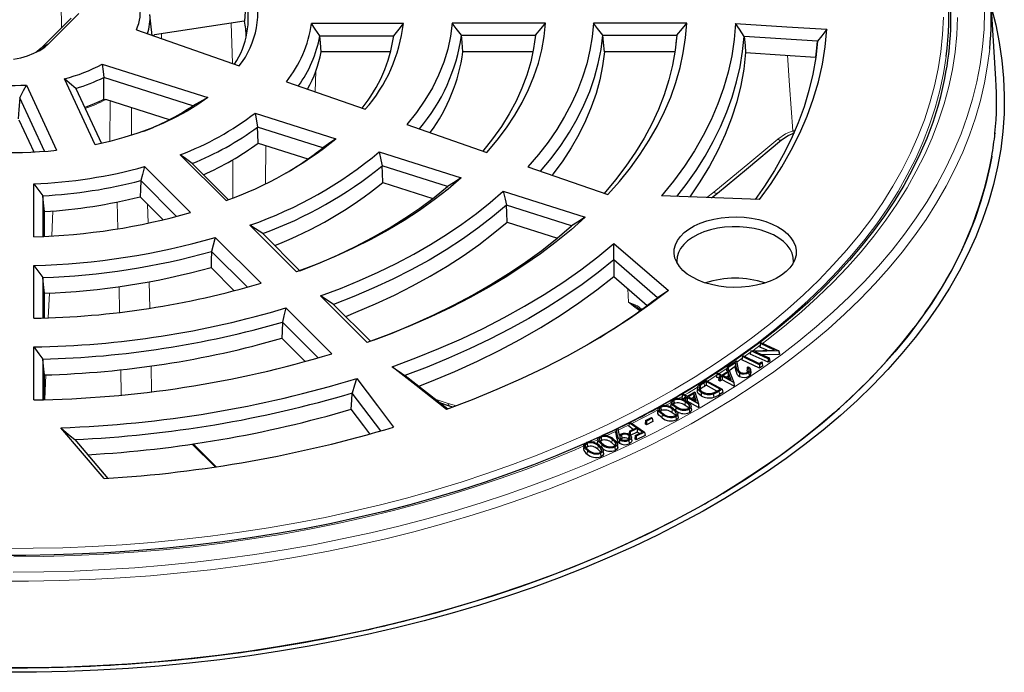
# Model space of a CAD drawing. Units: millimetres. Extents: x 0 to 420, y 0 to 297.
# Drawn here: x 323 to 375, y 164 to 199 of the extents above; entities that cross this region are included whole.
import ezdxf

# ---------------------------------------------------------------- set-up
doc = ezdxf.new("R2010")
doc.units = ezdxf.units.MM

msp = doc.modelspace()

# ---------------------------------------------------------------- linework, layer by layer
at = {"color": 7, "linetype": 'Continuous', "lineweight": 25}
for p, q in [((374.7482, 195.5871), (374.4658, 199.9706)), ((324.9266, 197.469), (326.498, 199.0402)), ((326.0913, 198.7923), (324.5198, 197.221)), ((335.1964, 198.641), (330.4811, 197.9116)), ((343.5709, 198.5144), (338.7406, 198.5144)), ((351.0517, 198.5391), (346.1403, 198.5391)), ((358.4843, 198.5391), (353.5747, 198.5391)), ((329.5247, 198.1814), (334.9409, 196.2878)), ((330.3844, 197.8808), (330.4811, 197.9116)), ((346.6216, 197.8968), (350.5184, 197.8968)), ((350.5184, 197.8968), (350.4936, 197.6649)), ((354.0625, 197.8968), (357.9563, 197.8968)), ((357.9563, 197.8968), (357.9122, 197.4782)), ((339.1728, 197.8597), (343.0695, 197.8597)), ((365.3664, 197.5803), (361.501, 197.824)), ((342.9049, 197.0283), (339.2488, 197.0283)), ((350.3918, 197.0283), (346.7035, 197.0283)), ((357.8568, 197.0283), (354.1457, 197.0283)), ((327.7283, 196.3852), (333.2771, 194.6242)), ((327.3565, 192.1351), (325.7438, 195.6095)), ((332.5008, 194.1868), (327.8052, 195.677)), ((337.4191, 195.4503), (341.5682, 193.9997)), ((323.7387, 195.2774), (325.3298, 191.8494)), ((326.3447, 195.1012), (327.6884, 192.2061)), ((324.692, 191.7924), (323.3857, 194.6068)), ((327.8201, 194.5322), (327.9115, 194.5179)), ((331.2633, 193.4541), (327.9115, 194.5179)), ((335.7725, 193.804), (340.0233, 192.4549)), ((323.3376, 193.4513), (324.1238, 191.7574)), ((339.3379, 191.9795), (335.9044, 193.0692)), ((343.7516, 193.2074), (347.9611, 191.7357)), ((335.927, 192.2238), (338.5518, 191.3908)), ((342.3035, 191.7595), (346.6161, 190.3908)), ((334.2519, 189.1964), (331.8368, 191.6113)), ((374.56, 191.5071), (374.5307, 191.5257)), ((329.95, 190.9824), (332.3652, 188.5676)), ((332.4596, 191.1472), (334.3671, 189.24)), ((345.8885, 189.938), (342.4643, 191.0247)), ((350.1225, 190.98), (354.3272, 189.51)), ((331.6416, 188.3653), (329.7594, 190.2473)), ((342.4912, 190.1405), (345.1159, 189.3075)), ((324.1355, 187.2946), (324.1355, 190.083)), ((348.8304, 189.6881), (353.138, 188.321)), ((324.6052, 189.45), (324.6052, 187.3121)), ((329.7248, 189.4021), (330.9393, 188.1877)), ((362.3084, 189.2501), (357.1529, 189.4473)), ((359.7845, 189.3467), (360.0967, 189.5907)), ((324.689, 187.3158), (324.689, 188.6231)), ((352.4184, 187.8656), (349.0006, 188.9503)), ((349.0293, 188.0656), (351.6742, 187.2262)), ((337.9552, 185.444), (335.4995, 187.8994)), ((333.6704, 187.2625), (336.0833, 184.8498)), ((336.1808, 187.4571), (338.1292, 185.5089)), ((373.2551, 187.2644), (373.256, 187.2723)), ((335.3675, 184.6398), (333.4855, 186.5215)), ((354.6449, 186.9396), (357.5185, 184.4608)), ((356.9438, 184.0855), (354.6412, 186.0719)), ((324.1355, 183.0017), (324.1355, 185.7876)), ((333.4521, 185.6751), (334.6765, 184.4509)), ((324.6052, 185.1479), (324.6052, 183.0146)), ((354.6397, 185.2031), (356.4054, 183.6799)), ((324.689, 183.0173), (324.689, 184.3196)), ((341.6715, 181.7281), (339.2167, 184.1827)), ((337.3878, 183.5455), (339.7998, 181.1337)), ((339.9012, 183.737), (341.8473, 181.7912)), ((355.9973, 183.4836), (356.0537, 183.4439)), ((356.0011, 183.4891), (356.0719, 183.4395)), ((371.2523, 183.6315), (371.281, 183.6201)), ((339.0885, 180.9192), (337.206, 182.8015)), ((370.4459, 182.4562), (370.4177, 182.4684)), ((337.1732, 181.9544), (338.4041, 180.7237)), ((324.1355, 178.7107), (324.1355, 181.4956)), ((361.8495, 181.2959), (363.0992, 181.331)), ((362.3589, 181.6685), (362.3326, 181.4918)), ((362.7092, 181.32), (362.3326, 181.4918)), ((362.3589, 181.6685), (362.4132, 181.7081)), ((363.0992, 181.331), (362.3589, 181.6685)), ((362.4132, 181.7081), (363.3294, 181.2904)), ((324.6052, 180.8523), (324.6052, 178.7209)), ((361.4131, 180.9871), (361.3867, 180.8106)), ((362.311, 180.3709), (361.3867, 180.8106)), ((361.4131, 180.9871), (361.4648, 181.0234)), ((362.3085, 180.5611), (361.4131, 180.9871)), ((361.4648, 181.0234), (362.2988, 180.6266)), ((361.8492, 181.2949), (361.823, 181.1191)), ((362.7697, 180.6876), (361.823, 181.1191)), ((361.8495, 181.2959), (361.8492, 181.2949)), ((362.7666, 180.8778), (361.8495, 181.2959)), ((363.3294, 181.2904), (362.0676, 181.2563)), ((362.0676, 181.2563), (362.817, 180.9147)), ((363.3403, 181.1049), (362.4524, 181.0809)), ((362.817, 180.9147), (362.7666, 180.8778)), ((362.7666, 180.8778), (362.7697, 180.6876)), ((362.817, 180.9147), (362.8433, 180.7415)), ((363.3294, 181.2904), (363.3313, 181.2838)), ((363.3313, 181.2838), (363.3403, 181.1049)), ((363.3313, 181.2838), (363.3567, 181.1168)), ((363.3567, 181.1168), (363.3403, 181.1049)), ((360.6027, 180.4351), (360.5763, 180.259)), ((360.6027, 180.4351), (361.0942, 180.7662)), ((360.6625, 180.4056), (360.6027, 180.4351)), ((361.0397, 180.6596), (360.6625, 180.4056)), ((360.6625, 180.4056), (360.6643, 180.23)), ((361.026, 180.4587), (360.7102, 180.2461)), ((361.0397, 180.6596), (361.026, 180.4587)), ((361.0764, 180.2063), (361.026, 180.4587)), ((361.095, 180.3825), (361.0397, 180.6596)), ((361.0942, 180.7662), (361.1671, 180.4029)), ((361.6667, 180.4191), (361.7177, 180.4535)), ((361.8619, 180.1285), (361.8432, 180.3028)), ((362.2988, 180.6266), (362.4091, 180.7038)), ((362.4396, 180.653), (362.3085, 180.5611)), ((362.3085, 180.5611), (362.311, 180.3709)), ((362.4608, 180.4758), (362.311, 180.3709)), ((362.4091, 180.7038), (362.4396, 180.653)), ((362.4396, 180.653), (362.4608, 180.4758)), ((362.8433, 180.7415), (362.7697, 180.6876)), ((324.689, 178.7231), (324.689, 180.0234)), ((343.6652, 179.9901), (345.9105, 178.2304)), ((360.0683, 180.0877), (360.0418, 179.9118)), ((360.1701, 179.8458), (360.0418, 179.9118)), ((360.0683, 180.0877), (360.1236, 180.1235)), ((360.2781, 179.9797), (360.0683, 180.0877)), ((360.1236, 180.1235), (360.3334, 180.0155)), ((360.1807, 179.9166), (360.1543, 179.7407)), ((360.1807, 179.9166), (360.2781, 179.9797)), ((360.2392, 179.8865), (360.1807, 179.9166)), ((360.3366, 179.9496), (360.2392, 179.8865)), ((360.2392, 179.8865), (360.2408, 179.6963)), ((360.3382, 179.7593), (360.2408, 179.6963)), ((360.3334, 180.0155), (360.7059, 180.2569)), ((360.3366, 179.9496), (360.3382, 179.7593)), ((360.9609, 179.6285), (360.3366, 179.9496)), ((360.9667, 179.4361), (360.3382, 179.7593)), ((360.6652, 180.1624), (360.3919, 179.9855)), ((360.3919, 179.9855), (360.8257, 179.7623)), ((360.6551, 179.9647), (360.5565, 179.9008)), ((360.6516, 180.2217), (360.5763, 180.259)), ((360.6652, 180.1624), (360.6551, 179.9647)), ((360.713, 179.8203), (360.6551, 179.9647)), ((360.8257, 179.7623), (360.6652, 180.1624)), ((360.7059, 180.2569), (360.9609, 179.6285)), ((359.0494, 179.3605), (359.0307, 179.1864)), ((359.1778, 179.4432), (359.1947, 179.2636)), ((359.2529, 179.579), (359.5021, 179.7307)), ((359.5039, 179.6681), (359.3957, 179.6024)), ((359.5046, 179.4779), (359.4094, 179.4199)), ((359.5021, 179.7307), (360.3438, 179.2696)), ((360.2333, 179.2686), (359.5039, 179.6681)), ((359.5039, 179.6681), (359.5046, 179.4779)), ((360.0668, 179.1699), (359.5046, 179.4779)), ((360.2408, 179.6963), (360.1543, 179.7407)), ((360.1619, 179.2252), (360.2333, 179.2686)), ((360.3438, 179.2696), (360.1857, 179.1734)), ((360.3438, 179.2696), (360.3703, 179.095)), ((360.9609, 179.6285), (360.9653, 179.5999)), ((360.9653, 179.5999), (360.9667, 179.4361)), ((360.9653, 179.5999), (360.9829, 179.4467)), ((360.9829, 179.4467), (360.9667, 179.4361)), ((342.3844, 177.088), (340.8821, 179.0625)), ((358.2544, 178.9838), (358.2279, 178.8088)), ((358.3409, 178.7442), (358.2279, 178.8088)), ((358.2544, 178.9838), (358.3126, 179.0178)), ((358.4538, 178.8698), (358.2544, 178.9838)), ((358.3126, 179.0178), (358.512, 178.9038)), ((358.3509, 178.8098), (358.3331, 178.6927)), ((358.3509, 178.8098), (358.4538, 178.8698)), ((358.4063, 178.7782), (358.3509, 178.8098)), ((358.5093, 178.8382), (358.4063, 178.7782)), ((358.4063, 178.7782), (358.4064, 178.6558)), ((358.5093, 178.8382), (358.5094, 178.6479)), ((359.103, 178.4989), (358.5093, 178.8382)), ((358.512, 178.9038), (358.9056, 179.1333)), ((358.8562, 179.0405), (358.5675, 178.8722)), ((358.5675, 178.8722), (358.9801, 178.6364)), ((358.844, 178.843), (358.7324, 178.7779)), ((358.8562, 179.0405), (358.844, 178.843)), ((358.892, 178.6868), (358.844, 178.843)), ((358.9801, 178.6364), (358.8562, 179.0405)), ((358.9056, 179.1333), (359.103, 178.4989)), ((360.3703, 179.095), (360.1992, 178.991)), ((345.477, 178.5701), (345.9818, 178.4019)), ((345.982, 178.4018), (346.1959, 178.3377)), ((356.9674, 178.2195), (356.9487, 178.0451)), ((357.1254, 178.3261), (357.138, 178.1431)), ((357.6557, 178.5933), (357.637, 178.4188)), ((357.8194, 178.5137), (357.7803, 178.4817)), ((357.8064, 178.6964), (357.8194, 178.5137)), ((357.9007, 178.3159), (357.8896, 178.1649)), ((358.5094, 178.6479), (358.4677, 178.6236)), ((359.1072, 178.3063), (358.5094, 178.6479)), ((358.6097, 178.2228), (358.6228, 178.0401)), ((358.7289, 178.2072), (358.7102, 178.3811)), ((359.103, 178.4989), (359.107, 178.4699)), ((359.107, 178.4699), (359.1072, 178.3063)), ((359.107, 178.4699), (359.1244, 178.3164)), ((359.1244, 178.3164), (359.1072, 178.3063)), ((356.3173, 177.6171), (356.6263, 177.7734)), ((356.6671, 177.7464), (356.358, 177.5902)), ((356.6263, 177.7734), (356.6671, 177.7464)), ((356.6671, 177.7464), (356.6935, 177.5704)), ((357.138, 178.1431), (357.0851, 178.1022)), ((357.9068, 177.8338), (357.9194, 177.6509)), ((358.035, 177.8238), (358.0163, 177.9978)), ((327.8361, 174.5677), (325.5542, 177.2438)), ((354.7779, 177.1766), (354.7574, 177.0111)), ((354.7779, 177.1766), (354.8568, 177.1818)), ((354.8391, 176.813), (354.7779, 177.1766)), ((354.8568, 177.1818), (354.9219, 176.8259)), ((355.4595, 177.4933), (355.4331, 177.3199)), ((355.6685, 177.1544), (355.4331, 177.3199)), ((355.4595, 177.4933), (355.5223, 177.5231)), ((355.8316, 177.2318), (355.4595, 177.4933)), ((355.4602, 177.0555), (355.8316, 177.2318)), ((355.8827, 177.1959), (355.5113, 177.0197)), ((355.5223, 177.5231), (356.2579, 177.0062)), ((355.8827, 177.1959), (355.8801, 177.0057)), ((356.1439, 177.0123), (355.8827, 177.1959)), ((356.3173, 177.6171), (356.2908, 177.4432)), ((356.3563, 177.3999), (356.2908, 177.4432)), ((356.358, 177.5902), (356.3173, 177.6171)), ((356.358, 177.5902), (356.3563, 177.3999)), ((356.6935, 177.5704), (356.3563, 177.3999)), ((353.8719, 176.7478), (353.2834, 176.4833)), ((353.9792, 176.7554), (353.9909, 176.572)), ((354.8204, 176.637), (354.7574, 177.0111)), ((355.061, 176.6793), (355.0108, 176.646)), ((355.0491, 176.8627), (355.061, 176.6793)), ((355.429, 176.8412), (355.4145, 176.6593)), ((355.4602, 177.0555), (355.4338, 176.8821)), ((355.5113, 177.0197), (355.4602, 177.0555)), ((355.8801, 177.0057), (355.5087, 176.8295)), ((355.5113, 177.0197), (355.5093, 176.8719)), ((355.5905, 176.5821), (355.5718, 176.7563)), ((355.7725, 176.8361), (355.7461, 176.6626)), ((355.821, 176.61), (355.7461, 176.6626)), ((355.7725, 176.8361), (356.1439, 177.0123)), ((355.8236, 176.8002), (355.7725, 176.8361)), ((356.2843, 176.8298), (355.821, 176.61)), ((355.8236, 176.8002), (355.821, 176.61)), ((356.2579, 177.0062), (355.8236, 176.8002)), ((355.9808, 176.9349), (355.8801, 177.0057)), ((356.2579, 177.0062), (356.2843, 176.8298)), ((326.2825, 176.62), (328.0221, 174.58)), ((332.4622, 176.3836), (333.662, 175.184)), ((353.0672, 176.3064), (353.0485, 176.1318)), ((353.2443, 176.4263), (353.2557, 176.2427)), ((353.8057, 176.637), (353.787, 176.4623)), ((353.9909, 176.572), (353.9331, 176.5333)), ((354.0063, 176.3675), (353.994, 176.2154)), ((354.7027, 176.2322), (354.7143, 176.0487)), ((354.8489, 176.2314), (354.8302, 176.4056)), ((355.4387, 176.5845), (355.4506, 176.4011)), ((353.9479, 175.897), (353.9593, 175.7134)), ((354.0988, 175.899), (354.0801, 176.0732)), ((360.3932, 173.8075), (360.4155, 173.7902)), ((358.8724, 172.8994), (358.8511, 172.9173)), ((343.8484, 167.1303), (343.8609, 167.109)), ((341.8446, 166.6269), (341.8335, 166.6485)), ((328.159, 164.7559), (328.1808, 164.7331))]:
    msp.add_line(p, q, dxfattribs=at)
at = {"color": 8, "linetype": 'Continuous', "lineweight": 18}
for p, q in [((325.566, 199.5686), (325.5939, 198.2949)), ((334.519, 198.5362), (334.5853, 196.4121)), ((335.2116, 198.615), (335.1309, 198.6309)), ((330.8399, 197.7216), (330.8508, 197.9688)), ((324.5198, 197.221), (324.9266, 197.469)), ((338.932, 194.9214), (338.9684, 196.0013)), ((374.6964, 196.2132), (374.7273, 196.2313)), ((374.7261, 196.1963), (374.6964, 196.2132)), ((328.1249, 192.3124), (328.1477, 194.4429)), ((329.2735, 194.0856), (329.262, 192.6437)), ((364.0537, 192.8646), (364.1629, 192.8892)), ((374.7261, 192.7481), (374.6964, 192.7413)), ((374.7271, 192.7123), (374.6964, 192.7413)), ((324.0894, 191.8314), (324.0916, 191.7659)), ((336.3337, 192.0947), (336.3191, 190.0837)), ((334.5911, 189.3265), (334.6059, 191.3543)), ((359.544, 189.3559), (359.9123, 189.636)), ((328.5464, 187.7106), (328.5164, 189.1214)), ((325.1365, 188.6529), (325.0791, 187.3361)), ((330.1165, 189.0103), (330.1379, 188.0065)), ((328.6397, 183.3155), (328.611, 184.669)), ((330.2033, 184.9251), (330.2329, 183.5313)), ((355.418, 183.8587), (355.3868, 184.5586)), ((324.9481, 184.3308), (324.8911, 183.0246)), ((361.9512, 181.2987), (362.3473, 181.5903)), ((361.1071, 180.702), (361.4009, 180.906)), ((328.7321, 178.9663), (328.7038, 180.2975)), ((330.2975, 180.4925), (330.3262, 179.1377)), ((360.1903, 180.0892), (360.5903, 180.3523)), ((361.095, 180.3825), (361.0764, 180.2063)), ((324.7604, 180.0256), (324.7036, 178.7234)), ((359.3957, 179.6024), (359.4094, 179.4199)), ((345.2491, 178.7488), (345.9294, 178.522)), ((358.0366, 178.7758), (358.2407, 178.8934)), ((360.1857, 179.1734), (360.1992, 178.991)), ((345.9294, 178.522), (346.3622, 178.4002)), ((357.7205, 178.2175), (357.7066, 178.0352)), ((358.4032, 178.5999), (358.3897, 178.4174)), ((354.2402, 176.8146), (354.7637, 177.0618)), ((354.8391, 176.813), (354.8204, 176.637)), ((332.52, 176.392), (333.7197, 175.1925)), ((353.5233, 176.4871), (353.8113, 176.6172)), ((353.8204, 176.2884), (353.8054, 176.1069)), ((354.5616, 176.6233), (354.5469, 176.4416)), ((353.2585, 176.0396), (353.2436, 175.8581)), ((326.0532, 164.6602), (326.0328, 164.6381)), ((326.0532, 164.6602), (326.094, 164.637))]:
    msp.add_line(p, q, dxfattribs=at)
at = {"color": 7, "linetype": 'Continuous', "lineweight": 25, "flags": 128}
for points in [[(335.3022, 199.7759), (335.2494, 199.1412), (335.2075, 198.6426)], [(374.5075, 199.3231), (374.7341, 198.4399), (374.9228, 197.51), (375.0614, 196.5772), (375.1496, 195.6423), (375.1875, 194.7063), (375.1749, 193.7701), (375.1118, 192.8345), (374.9984, 191.9006), (374.8347, 190.9691), (374.621, 190.041), (374.3573, 189.1172), (374.044, 188.1985), (373.6813, 187.286), (373.2697, 186.3804), (372.8095, 185.4826), (372.3011, 184.5935), (371.7451, 183.714), (371.142, 182.8449), (370.4923, 181.987), (369.7967, 181.1412), (369.056, 180.3083), (368.2707, 179.4891), (367.4416, 178.6845), (366.5696, 177.895), (365.6555, 177.1217), (364.7002, 176.3651), (363.7045, 175.626), (362.6696, 174.9051), (361.5963, 174.2032), (360.4857, 173.5209), (359.3389, 172.8589), (358.157, 172.2177), (356.9411, 171.5981), (355.6924, 171.0007), (354.4122, 170.4259), (353.1015, 169.8744), (351.7619, 169.3467), (350.3944, 168.8433), (349.0005, 168.3647), (347.5815, 167.9114), (346.1387, 167.4837), (344.6736, 167.0822), (343.1876, 166.7071), (341.682, 166.359), (340.1585, 166.038), (338.6184, 165.7445), (337.0632, 165.4788), (335.4945, 165.2412), (333.9137, 165.0318), (332.3225, 164.851), (330.7222, 164.6988), (329.1145, 164.5754), (327.501, 164.4809), (325.8831, 164.4154), (324.2625, 164.379), (322.6407, 164.3717)], [(330.3523, 197.892), (330.2884, 198.499), (330.2361, 198.9922)], [(335.1964, 198.641), (335.2027, 198.6419), (335.2075, 198.6426)], [(335.2075, 198.6426), (335.2087, 198.6376), (335.2095, 198.6337)], [(339.1728, 197.8597), (338.9318, 198.227), (338.7406, 198.5144)], [(343.0695, 197.8597), (343.3512, 198.2256), (343.5709, 198.5144)], [(346.1403, 198.5391), (346.0548, 197.8476), (345.9072, 197.1595), (345.6979, 196.4769), (345.4275, 195.8014), (345.0967, 195.1349), (344.7064, 194.4792), (344.2576, 193.8362), (343.7516, 193.2074)], [(346.6216, 197.8968), (346.3529, 198.257), (346.1403, 198.5391)], [(347.9611, 191.7357), (348.4993, 192.3729), (348.9887, 193.0232), (349.4282, 193.6852), (349.8171, 194.3576), (350.1546, 195.0393), (350.44, 195.7288), (350.6728, 196.4249), (350.8526, 197.1262), (350.9789, 197.8314), (351.0517, 198.5391)], [(353.5747, 198.5391), (353.507, 197.8236), (353.3889, 197.1103), (353.2208, 196.4003), (353.0029, 195.6949), (352.7355, 194.9951), (352.419, 194.3022), (352.0541, 193.6173), (351.6412, 192.9415), (351.1812, 192.276), (350.6747, 191.6218), (350.1225, 190.98)], [(350.5184, 197.8968), (350.8178, 198.2559), (351.0517, 198.5391)], [(354.0625, 197.8968), (353.7899, 198.2569), (353.5747, 198.5391)], [(354.3272, 189.51), (354.9444, 190.21), (355.5147, 190.9231), (356.0371, 191.6483), (356.5109, 192.3845), (356.9355, 193.1307), (357.3101, 193.8858), (357.6343, 194.6486), (357.9076, 195.418), (358.1295, 196.1929), (358.2998, 196.9722), (358.4181, 197.7546), (358.4843, 198.5391)], [(361.0488, 198.5223), (360.9779, 197.6668), (360.8493, 196.8136), (360.663, 195.9639), (360.4195, 195.119), (360.1191, 194.2803), (359.7622, 193.449), (359.3494, 192.6264), (358.8813, 191.8136), (358.3587, 191.0121), (357.7822, 190.2229), (357.1529, 189.4473)], [(357.9563, 197.8968), (358.2526, 198.256), (358.4843, 198.5391)], [(361.0488, 198.5223), (363.7398, 198.3493), (365.8552, 198.2145)], [(361.5006, 197.8379), (361.2476, 198.2224), (361.0488, 198.5223)], [(346.7035, 197.0283), (346.6577, 197.5147), (346.6216, 197.8968)], [(350.5184, 197.8968), (350.4224, 197.1944), (350.2726, 196.4952), (350.0692, 195.8005), (349.8126, 195.1117), (349.5034, 194.4302), (349.1422, 193.7572), (348.7296, 193.0942), (348.2665, 192.4423), (347.7537, 191.803)], [(350.7915, 190.7409), (351.3474, 191.4137), (351.8544, 192.0992), (352.3116, 192.7963), (352.7182, 193.5038), (353.0736, 194.2204), (353.377, 194.9449), (353.628, 195.676), (353.8261, 196.4126), (353.971, 197.1533), (354.0625, 197.8968)], [(354.1457, 197.0283), (354.0991, 197.5147), (354.0625, 197.8968)], [(357.9563, 197.8968), (357.8689, 197.1096), (357.7281, 196.325), (357.5344, 195.5441), (357.2879, 194.7683), (356.989, 193.9985), (356.6383, 193.2362), (356.2362, 192.4823), (355.7833, 191.7381), (355.2804, 191.0046), (354.7283, 190.2831), (354.1276, 189.5746)], [(362.3084, 189.2501), (362.9217, 190.1045), (363.4793, 190.9716), (363.9803, 191.85), (364.424, 192.7387), (364.8099, 193.6363), (365.1374, 194.5416), (365.406, 195.4534), (365.6153, 196.3703), (365.7652, 197.2911), (365.8552, 198.2145)], [(365.8552, 198.2145), (365.5818, 197.8627), (365.3672, 197.5881)], [(323.0573, 196.6409), (323.4386, 196.7156), (323.7998, 196.8185), (324.1346, 196.9476), (324.4373, 197.1009), (324.7029, 197.2757), (324.9266, 197.469)], [(339.2488, 197.0283), (339.2063, 197.4939), (339.1728, 197.8597)], [(357.9652, 189.4163), (358.4468, 190.0412), (358.9699, 190.786), (359.4459, 191.5413), (359.8743, 192.3059), (360.2545, 193.0791), (360.5861, 193.8596), (360.8685, 194.6466), (361.1014, 195.4389), (361.2846, 196.2356), (361.4177, 197.0356), (361.5006, 197.8379)], [(361.501, 197.824), (361.5008, 197.8318), (361.5006, 197.8379)], [(361.501, 197.824), (361.5452, 197.3565), (361.5797, 196.9897)], [(365.3672, 197.5881), (365.2682, 196.7196), (365.1157, 195.8537), (364.91, 194.9915), (364.6512, 194.1341), (364.3398, 193.2825), (363.9761, 192.4378), (363.5606, 191.6012), (363.0938, 190.7736), (362.5763, 189.9561), (362.0886, 189.2585)], [(365.2783, 196.7481), (365.3277, 197.2141), (365.3664, 197.5803)], [(365.3672, 197.5881), (365.3667, 197.5837), (365.3664, 197.5803)], [(324.5198, 197.221), (324.3112, 197.0431), (324.2579, 197.0052)], [(354.1457, 197.0283), (354.0521, 196.2923), (353.9062, 195.5591), (353.7083, 194.83), (353.4588, 194.1062), (353.158, 193.3889), (352.8065, 192.6794), (352.4048, 191.9787), (351.9536, 191.2882), (351.4538, 190.609), (351.3958, 190.5349)], [(361.5797, 196.9897), (361.4831, 196.1189), (361.3275, 195.251), (361.1132, 194.3873), (360.8403, 193.5291), (360.5095, 192.6777), (360.1211, 191.8345), (359.6758, 191.0006), (359.1742, 190.1775), (358.6348, 189.3906)], [(361.5797, 196.9897), (363.6509, 196.854), (365.2475, 196.7501)], [(327.7283, 196.3852), (327.7734, 195.989), (327.8052, 195.677)], [(326.3447, 195.1012), (326.0077, 195.3852), (325.7438, 195.6095)], [(327.8201, 194.5322), (327.8118, 195.1733), (327.8052, 195.677)], [(323.3857, 194.6068), (323.5847, 194.982), (323.7387, 195.2774)], [(323.3857, 194.6068), (323.3386, 193.9897), (323.3015, 193.5049)], [(333.2771, 194.6242), (332.7551, 194.2554), (332.1932, 193.9066), (331.5937, 193.5793), (330.9593, 193.2749), (330.2923, 192.9945), (329.5957, 192.7394), (328.8721, 192.5105), (328.1247, 192.3088), (327.3565, 192.1351)], [(333.2771, 194.6242), (332.8435, 194.377), (332.5008, 194.1868)], [(371.7591, 194.4008), (371.6905, 194.1443), (371.42, 193.3035), (371.1054, 192.4679), (370.747, 191.6381), (370.3451, 190.8151), (369.9002, 189.9994), (369.4126, 189.1919), (368.8828, 188.3932), (368.3113, 187.604), (367.6986, 186.825), (367.0453, 186.0569), (366.3519, 185.3003), (365.619, 184.5561), (364.8473, 183.8247), (364.0375, 183.1069), (363.1903, 182.4033), (362.3064, 181.7146), (361.3866, 181.0413), (360.4318, 180.3842), (359.4428, 179.7438), (358.4205, 179.1208), (357.8051, 178.7677)], [(335.7725, 193.804), (335.8474, 193.3928), (335.9044, 193.0692)], [(335.927, 192.2238), (335.9144, 192.6972), (335.9044, 193.0692)], [(363.459, 192.3859), (363.8213, 192.6264), (364.1479, 192.7679)], [(340.0233, 192.4549), (339.6401, 192.1877), (339.3379, 191.9795)], [(360.0967, 189.5907), (361.6181, 190.8555), (363.459, 192.3859)], [(342.3035, 191.7595), (342.3944, 191.3483), (342.4643, 191.0247)], [(374.5316, 191.5236), (374.4327, 190.9963), (374.2206, 190.0754), (373.959, 189.1587), (373.6481, 188.2472), (373.2883, 187.3418), (372.8798, 186.4432), (372.4232, 185.5524), (371.9188, 184.6702), (371.3671, 183.7975), (370.7686, 182.9351), (370.124, 182.0839), (369.4338, 181.2447), (368.6988, 180.4183), (367.9196, 179.6055), (367.097, 178.807), (366.2318, 178.0237), (365.3247, 177.2563), (364.3768, 176.5056), (363.3889, 175.7723), (362.362, 175.057), (361.2971, 174.3606), (360.1951, 173.6835), (359.0572, 173.0266), (357.8844, 172.3905), (356.678, 171.7757), (355.439, 171.1829), (354.1687, 170.6126), (352.8682, 170.0654), (351.539, 169.5417), (350.1821, 169.0423), (348.799, 168.5674), (347.391, 168.1175), (345.9594, 167.6932), (344.5057, 167.2948), (343.0312, 166.9227), (341.5374, 166.5772), (340.0257, 166.2587), (338.4975, 165.9675), (336.9544, 165.7039), (335.3979, 165.4681), (333.8294, 165.2604), (332.2505, 165.0809), (330.6626, 164.9299), (329.0674, 164.8074), (327.4664, 164.7137), (325.8611, 164.6487), (324.2531, 164.6126), (322.6439, 164.6054)], [(332.4596, 191.1472), (332.1109, 191.4068), (331.8368, 191.6113)], [(329.95, 190.9824), (329.8442, 190.5707), (329.7594, 190.2473)], [(342.4912, 190.1405), (342.4762, 190.6356), (342.4643, 191.0247)], [(329.7594, 190.2473), (329.74, 189.7739), (329.7248, 189.4021)], [(346.6161, 190.3908), (345.9292, 189.8031), (345.1985, 189.2334), (344.4251, 188.6826), (343.6108, 188.152), (342.7569, 187.6424), (341.8652, 187.155), (340.9374, 186.6905), (339.9752, 186.25), (338.9805, 185.8342), (337.9552, 185.444)], [(346.6161, 190.3908), (346.2091, 190.1364), (345.8885, 189.938)], [(324.1355, 190.083), (324.398, 189.7283), (324.6052, 189.45)], [(338.1292, 185.5089), (339.1348, 185.908), (340.1088, 186.3325), (341.0493, 186.7816), (341.9543, 187.2542), (342.8221, 187.7496), (343.651, 188.2667), (344.4394, 188.8045), (345.1857, 189.3619), (345.8885, 189.938)], [(339.2167, 184.1827), (340.2562, 184.5743), (341.2673, 184.9899), (342.2483, 185.429), (343.1976, 185.8906), (344.1136, 186.3742), (344.9949, 186.8789), (345.8398, 187.4038), (346.6472, 187.948), (347.4156, 188.5108), (348.1437, 189.0911), (348.8304, 189.6881)], [(348.8304, 189.6881), (348.9264, 189.2751), (349.0006, 188.9503)], [(324.689, 188.6231), (324.6421, 189.0861), (324.6052, 189.45)], [(349.0006, 188.9503), (348.2693, 188.336), (347.4945, 187.7397), (346.6773, 187.1626), (345.8193, 186.6056), (344.922, 186.0696), (343.9868, 185.5557), (343.0154, 185.0646), (342.0095, 184.5973), (340.9708, 184.1545), (339.9012, 183.737)], [(349.0293, 188.0656), (349.0133, 188.561), (349.0006, 188.9503)], [(340.5368, 183.1015), (341.076, 183.3177), (342.103, 183.7572), (343.0978, 184.2207), (344.0589, 184.7073), (344.9845, 185.2163), (345.8732, 185.7469), (346.7234, 186.298), (347.5337, 186.8688), (348.3028, 187.4583), (349.0293, 188.0656)], [(353.138, 188.321), (352.3966, 187.6624), (351.612, 187.0208), (350.7852, 186.397), (349.9177, 185.792), (349.0105, 185.2066), (348.0651, 184.6418), (347.0829, 184.0983), (346.0653, 183.577), (345.0137, 183.0786), (343.9299, 182.6038), (342.8152, 182.1535), (341.6715, 181.7281)], [(353.138, 188.321), (352.7354, 188.0653), (352.4184, 187.8656)], [(359.4204, 184.8771), (359.0842, 185.0061), (358.7787, 185.1584), (358.5086, 185.3315), (358.2782, 185.5229), (358.0912, 185.7294), (357.9505, 185.9478), (357.8583, 186.1747), (357.8161, 186.4064), (357.8246, 186.6394), (357.8835, 186.8699), (357.9921, 187.0943), (358.1485, 187.3092), (358.3503, 187.511), (358.5944, 187.6966), (358.8768, 187.8631), (359.1932, 188.0078), (359.5384, 188.1285), (359.9072, 188.2233), (360.2936, 188.2906), (360.6916, 188.3295), (361.0949, 188.3393), (361.4971, 188.3198), (361.892, 188.2713), (362.2732, 188.1947), (362.6347, 188.0911), (362.9709, 187.9621), (363.2765, 187.8099), (363.5466, 187.6367), (363.777, 187.4453), (363.964, 187.2388), (364.1047, 187.0204), (364.1969, 186.7936), (364.2391, 186.5618), (364.2306, 186.3288), (364.1716, 186.0983), (364.0631, 185.8739), (363.9067, 185.6591), (363.7048, 185.4572), (363.4608, 185.2716), (363.1784, 185.1051), (362.862, 184.9604), (362.5168, 184.8397), (362.148, 184.7449), (361.7616, 184.6776), (361.3636, 184.6387), (360.9603, 184.6289), (360.558, 184.6484), (360.1632, 184.6969), (359.782, 184.7735), (359.4204, 184.8771)], [(336.1808, 187.4571), (335.7993, 187.7046), (335.4995, 187.8994)], [(342.0039, 181.848), (342.9853, 182.2276), (344.092, 182.6903), (345.1665, 183.1776), (346.2072, 183.6888), (347.2125, 184.223), (348.1808, 184.7796), (349.1107, 185.3575), (350.0007, 185.9561), (350.8495, 186.5742), (351.6559, 187.211), (352.4184, 187.8656)], [(364.0913, 185.9227), (364.0962, 185.973), (364.0878, 186.2002), (364.0291, 186.4248), (363.9212, 186.6433), (363.7657, 186.852), (363.5653, 187.0476), (363.3232, 187.2267), (363.0435, 187.3865), (362.7306, 187.5244), (362.3897, 187.638), (362.0265, 187.7255), (361.6469, 187.7854), (361.2571, 187.8169), (360.8636, 187.8193), (360.4727, 187.7927), (360.091, 187.7374), (359.7246, 187.6544), (359.3796, 187.545), (359.0617, 187.4111), (358.7761, 187.2548), (358.5274, 187.0787), (358.3198, 186.8856), (358.1567, 186.6789), (358.0406, 186.4618), (357.9737, 186.2379), (357.9569, 186.0109), (357.9639, 185.9227)], [(333.6704, 187.2625), (333.5675, 186.8476), (333.4855, 186.5215)], [(333.4855, 186.5215), (333.4668, 186.0475), (333.4521, 185.6751)], [(342.979, 180.4544), (344.2269, 180.9176), (345.4426, 181.4085), (346.6241, 181.9265), (347.7698, 182.4706), (348.8778, 183.0402), (349.9464, 183.6343), (350.9741, 184.252), (351.9593, 184.8924), (352.9004, 185.5544), (353.7961, 186.2372), (354.6449, 186.9396)], [(354.6412, 186.0719), (354.6442, 186.5581), (354.6449, 186.9396)], [(354.6412, 186.0719), (353.8256, 185.4205), (352.9698, 184.7866), (352.0749, 184.171), (351.1419, 183.5745), (350.1722, 182.9979), (349.1671, 182.4418), (348.1277, 181.9072), (347.0555, 181.3945), (345.9519, 180.9046), (344.8184, 180.4381), (343.6563, 179.9955)], [(354.6412, 186.0719), (354.6404, 185.5853), (354.6397, 185.2031)], [(324.1355, 185.7876), (324.3982, 185.4292), (324.6052, 185.1479)], [(324.689, 184.3196), (324.6421, 184.7834), (324.6052, 185.1479)], [(344.3828, 179.427), (345.0516, 179.6892), (346.2758, 180.2009), (347.4644, 180.74), (348.6154, 181.3055), (349.7272, 181.8966), (350.798, 182.5124), (351.8262, 183.1519), (352.8102, 183.8143), (353.7485, 184.4983), (354.6397, 185.2031)], [(357.5185, 184.4608), (356.5434, 183.7269), (355.5215, 183.0147), (354.4542, 182.325), (353.3429, 181.6588), (352.1893, 181.0171), (350.9949, 180.4007), (349.7614, 179.8105), (348.4906, 179.2474), (347.1841, 178.7121), (345.8439, 178.2053)], [(357.5185, 184.4608), (357.1967, 184.2504), (356.9438, 184.0855)], [(339.9012, 183.737), (339.5179, 183.9864), (339.2167, 184.1827)], [(337.3878, 183.5455), (337.2865, 183.1289), (337.206, 182.8015)], [(337.206, 182.8015), (337.1876, 182.3271), (337.1732, 181.9544)], [(360.3932, 173.8075), (361.5151, 174.505), (362.5979, 175.2227), (363.6405, 175.96), (364.6419, 176.716), (365.6011, 177.4902), (366.5171, 178.2815), (367.3889, 179.0893), (368.2157, 179.9128), (368.9966, 180.751), (369.7309, 181.6032), (370.4177, 182.4684)], [(324.1355, 181.4956), (324.3982, 181.1353), (324.6052, 180.8523)], [(324.689, 180.0234), (324.6421, 180.4876), (324.6052, 180.8523)], [(345.8439, 178.2053), (344.2402, 179.4654), (342.979, 180.4544)], [(342.979, 180.4544), (343.3575, 180.1978), (343.6563, 179.9955)], [(361.6667, 180.4191), (361.6541, 180.3314), (361.6414, 180.2437)], [(361.6966, 180.1793), (361.7568, 180.241), (361.7681, 180.2937), (361.7496, 180.3456), (361.6883, 180.405), (361.6667, 180.4191)], [(361.7177, 180.4535), (361.7976, 180.394), (361.8417, 180.3126), (361.8346, 180.2405), (361.7856, 180.1746), (361.7505, 180.1476)], [(340.8905, 179.0737), (341.0176, 179.5001), (341.116, 179.8335)], [(341.116, 179.8335), (342.202, 178.4017), (343.0575, 177.2766)], [(343.6563, 179.9955), (343.6613, 179.9925), (343.6652, 179.9901)], [(361.2624, 180.1211), (361.2587, 180.0662), (361.255, 180.0113), (361.2501, 179.938)], [(361.7124, 180.1875), (361.699, 180.2036), (361.6414, 180.2437)], [(361.7505, 180.1476), (361.7548, 180.093), (361.7591, 180.0384), (361.7648, 179.9655)], [(359.2437, 179.0994), (359.0915, 179.2225), (359.0494, 179.3229), (359.0632, 179.4082), (359.1249, 179.4863), (359.2529, 179.579)], [(359.1778, 179.4432), (359.1358, 179.3538), (359.1539, 179.2647), (359.2163, 179.1911), (359.3, 179.1352)], [(340.8323, 178.2185), (340.8602, 178.6908), (340.8821, 179.0625)], [(340.8821, 179.0625), (340.8868, 179.0687), (340.8905, 179.0737)], [(357.9007, 178.3159), (357.7634, 178.4102), (357.67, 178.5225), (357.6562, 178.5985), (357.6907, 178.6728), (357.7597, 178.7273)], [(359.2308, 178.9165), (359.0775, 179.039), (359.0312, 179.1431), (359.0372, 179.1861)], [(359.2437, 179.0994), (359.2398, 179.0445), (359.236, 178.9897), (359.2308, 178.9165)], [(359.8909, 179.0297), (359.8935, 178.9743), (359.8961, 178.9189), (359.8995, 178.8451)], [(341.8072, 176.9263), (341.4858, 177.3518), (340.8323, 178.2185)], [(357.1984, 177.9411), (357.0233, 178.0812), (356.9744, 178.1643), (356.9707, 178.239), (357.0129, 178.3099), (357.0804, 178.358)], [(357.1254, 178.3261), (357.0617, 178.2735), (357.0403, 178.2194), (357.0499, 178.165), (357.074, 178.1242)], [(357.7146, 178.7157), (357.3658, 178.5156), (357.1313, 178.3889)], [(357.6984, 178.2885), (357.652, 178.3445), (357.6385, 178.4189)], [(357.8518, 177.8652), (357.9159, 177.9185), (357.9375, 177.9731), (357.9275, 178.0293), (357.8671, 178.1095), (357.7205, 178.2175)], [(357.8064, 178.6964), (357.7462, 178.6436), (357.7276, 178.5903), (357.7396, 178.5368), (357.7668, 178.4951)], [(357.7788, 178.246), (357.9249, 178.139), (358.0026, 178.0416), (358.0174, 177.9685), (357.987, 177.8965), (357.9234, 177.8431), (357.9068, 177.8338)], [(358.5746, 178.2728), (358.5558, 178.2994), (358.3897, 178.4174)], [(358.5537, 178.2527), (358.6079, 178.2977), (358.6314, 178.3511), (358.6243, 178.4059), (358.5708, 178.481), (358.4032, 178.5999)], [(358.4592, 178.6293), (358.6079, 178.528), (358.6931, 178.4309), (358.7116, 178.3578), (358.6846, 178.2851), (358.6216, 178.2298), (358.6097, 178.2228)], [(358.7241, 178.2068), (358.7303, 178.1811), (358.7012, 178.1049), (358.6347, 178.0471), (358.6228, 178.0401)], [(357.1845, 177.7588), (357.0065, 177.9014), (356.9556, 177.9883), (356.9533, 178.0451)], [(357.8814, 177.8899), (357.8635, 177.9169), (357.7066, 178.0352)], [(358.0298, 177.8235), (358.0359, 177.7913), (358.0034, 177.7161), (357.9361, 177.6602), (357.9194, 177.6509)], [(325.5542, 177.2438), (325.9619, 176.8944), (326.2825, 176.62)], [(354.0063, 176.3675), (353.848, 176.5142), (353.8089, 176.5982), (353.8186, 176.6857), (353.8771, 176.754), (353.9378, 176.7893)], [(353.9792, 176.7554), (353.9122, 176.7088), (353.8823, 176.656), (353.8839, 176.5997), (353.9039, 176.5557)], [(354.6231, 176.6497), (354.7569, 176.5364), (354.8231, 176.4355), (354.8286, 176.3606), (354.7875, 176.2888), (354.715, 176.2381), (354.7027, 176.2322)], [(355.0491, 176.8627), (354.9809, 176.8155), (354.952, 176.7609), (354.9553, 176.7091), (354.9916, 176.6585), (355.0112, 176.643)], [(355.3921, 176.6218), (355.4606, 176.67), (355.4893, 176.7264), (355.4844, 176.7772), (355.4495, 176.825), (355.429, 176.8412)], [(355.4906, 176.8704), (355.5549, 176.805), (355.5725, 176.7436), (355.5548, 176.6824), (355.5021, 176.623), (355.4387, 176.5845)], [(353.1375, 176.4176), (352.8426, 176.2851), (351.6409, 175.7776), (350.413, 175.2911), (349.1599, 174.8262), (347.8829, 174.3831), (346.5831, 173.9625), (345.2617, 173.5645), (343.9199, 173.1897), (342.559, 172.8384), (341.1801, 172.5108), (339.7846, 172.2074), (338.3737, 171.9284), (336.9487, 171.674), (335.511, 171.4445), (334.0618, 171.2402), (332.6025, 171.0611), (331.1345, 170.9075), (329.659, 170.7796), (328.1774, 170.6773), (326.6911, 170.601), (325.2015, 170.5505), (323.7099, 170.5259), (322.2176, 170.5274)], [(353.2585, 176.0396), (353.1461, 176.1379), (353.075, 176.2495), (353.0704, 176.3272), (353.1139, 176.4015), (353.1904, 176.4539), (353.2046, 176.4606)], [(353.2443, 176.4263), (353.1758, 176.3803), (353.1445, 176.3277), (353.1438, 176.2731), (353.1625, 176.2282)], [(353.2557, 176.2427), (353.1966, 176.2045), (353.1888, 176.1927)], [(353.8326, 176.3455), (353.7971, 176.3979), (353.7906, 176.4625)], [(353.8979, 175.9308), (353.9694, 175.9802), (353.9988, 176.0326), (353.9983, 176.0889), (353.9511, 176.1722), (353.8204, 176.2884)], [(353.8823, 176.3139), (354.0132, 176.1985), (354.0748, 176.0981), (354.0774, 176.0226), (354.0326, 175.9509), (353.9479, 175.897)], [(354.699, 176.2997), (354.6905, 176.316), (354.5469, 176.4416)], [(354.6514, 176.2658), (354.7205, 176.315), (354.749, 176.3682), (354.7469, 176.4245), (354.699, 176.5054), (354.5616, 176.6233)], [(354.8439, 176.2313), (354.847, 176.183), (354.8035, 176.1082), (354.727, 176.0548), (354.7143, 176.0487)], [(354.9519, 176.6131), (354.9476, 176.5585), (354.9432, 176.504), (354.9375, 176.4312)], [(355.5882, 176.5818), (355.5912, 176.5726), (355.5746, 176.5077), (355.5215, 176.445), (355.4506, 176.4011)], [(353.9499, 175.9697), (353.946, 175.9779), (353.8054, 176.1069)], [(354.0942, 175.899), (354.0956, 175.8447), (354.0483, 175.77), (353.9593, 175.7134)], [(343.8484, 167.1303), (345.3472, 167.5268), (346.8233, 167.9507), (348.2753, 168.4015), (349.7017, 168.8788), (351.1011, 169.3821), (352.4719, 169.9108), (353.8129, 170.4646), (355.1226, 171.0427), (356.3997, 171.6446), (357.643, 172.2696), (358.8511, 172.9173)]]:
    msp.add_lwpolyline(points, dxfattribs=at)
at = {"color": 8, "linetype": 'Continuous', "lineweight": 18, "flags": 128}
for points in [[(323.0462, 169.6446), (324.6512, 169.6592), (326.2547, 169.7029), (327.855, 169.7756), (329.4505, 169.8773), (331.0398, 170.0078), (332.6211, 170.1671), (334.193, 170.3551), (335.7539, 170.5714), (337.3022, 170.8159), (338.8365, 171.0884), (340.3552, 171.3886), (341.8568, 171.7161), (343.3399, 172.0708), (344.8029, 172.4521), (346.2444, 172.8598), (347.6631, 173.2934), (349.0575, 173.7526), (350.4262, 174.2367), (351.7678, 174.7455), (353.0812, 175.2784), (354.3648, 175.8348), (355.6176, 176.4142), (356.8383, 177.016), (358.0255, 177.6397), (359.1783, 178.2846), (360.2954, 178.9501), (361.3758, 179.6355), (362.4183, 180.3401), (363.4219, 181.0633), (364.3858, 181.8044), (365.3088, 182.5626), (366.1901, 183.3371), (367.0288, 184.1272), (367.8242, 184.9322), (368.5753, 185.7511), (369.2815, 186.5833), (369.9421, 187.4279), (370.5564, 188.2841), (371.1238, 189.1509), (371.6438, 190.0276), (372.1158, 190.9134), (372.5394, 191.8072), (372.9141, 192.7083), (373.2396, 193.6157), (373.5156, 194.5286), (373.7418, 195.4461), (373.9179, 196.3671), (374.0439, 197.291), (374.1195, 198.2166), (374.1447, 199.1432)], [(322.5232, 170.8925), (324.092, 170.8974), (325.6597, 170.9312), (327.2247, 170.9941), (328.7855, 171.0859), (330.3403, 171.2065), (331.8876, 171.3558), (333.4258, 171.5336), (334.9534, 171.7399), (336.4688, 171.9743), (337.9703, 172.2366), (339.4565, 172.5266), (340.9259, 172.8439), (342.3769, 173.1882), (343.808, 173.5592), (345.2177, 173.9565), (346.6047, 174.3797), (347.9675, 174.8283), (349.3047, 175.3019), (350.6149, 175.8001), (351.8968, 176.3222), (353.149, 176.8677), (354.3703, 177.4361), (355.5594, 178.0269), (356.7151, 178.6393), (357.8362, 179.2728), (358.9215, 179.9268), (359.97, 180.6004), (360.9806, 181.2932), (361.9521, 182.0042), (362.8837, 182.7329), (363.7744, 183.4785), (364.6232, 184.2401), (365.4292, 185.0171), (366.1917, 185.8085), (366.9099, 186.6137), (367.583, 187.4317), (368.2104, 188.2618), (368.7913, 189.1031), (369.3253, 189.9547), (369.8117, 190.8157), (370.25, 191.6853), (370.6398, 192.5625), (370.9807, 193.4465), (371.2724, 194.3364), (371.5145, 195.2312), (371.7068, 196.13), (371.8491, 197.0319), (371.9412, 197.936), (371.9831, 198.8413)], [(362.4699, 181.6822), (362.6882, 181.8477), (363.6214, 182.5846), (364.5135, 183.3383), (365.3636, 184.108), (366.1709, 184.8929), (366.9345, 185.6922), (367.6536, 186.5052), (368.3276, 187.3309), (368.9557, 188.1687), (369.5374, 189.0175), (370.0719, 189.8766), (370.5589, 190.745), (370.9977, 191.622), (371.3879, 192.5066), (371.7292, 193.3979), (372.0213, 194.295), (372.2637, 195.1971), (372.4563, 196.1031), (372.5988, 197.0122), (372.6912, 197.9235), (372.7332, 198.836)], [(322.242, 169.1661), (323.8504, 169.1661), (325.458, 169.1951), (327.0633, 169.2531), (328.6646, 169.3401), (330.2605, 169.4558), (331.8493, 169.6004), (333.4295, 169.7735), (334.9995, 169.9751), (336.5579, 170.2049), (338.103, 170.4626), (339.6335, 170.7482), (341.1478, 171.0612), (342.6443, 171.4014), (344.1217, 171.7684), (345.5786, 172.1619), (347.0134, 172.5815), (348.4248, 173.0268), (349.8113, 173.4973), (351.1718, 173.9926), (352.5047, 174.5123), (353.8089, 175.0557), (355.083, 175.6224), (356.3259, 176.2117), (357.5361, 176.8233), (358.7127, 177.4563), (359.8545, 178.1103), (360.9603, 178.7846), (362.029, 179.4785), (363.0597, 180.1913), (364.0512, 180.9224), (365.0027, 181.671), (365.9132, 182.4364), (366.7818, 183.2179), (367.6077, 184.0147), (368.39, 184.8259), (369.128, 185.6509), (369.821, 186.4888), (370.4683, 187.3388), (371.0693, 188.2001), (371.6234, 189.0718), (372.1299, 189.953), (372.5886, 190.843), (372.9988, 191.7408), (373.3602, 192.6456), (373.6724, 193.5564), (373.9352, 194.4725), (374.1482, 195.3928), (374.3114, 196.3165), (374.4178, 197.1741)], [(372.1315, 196.7824), (371.9905, 195.8913), (371.797, 194.9873), (371.5535, 194.0873), (371.2602, 193.1922), (370.9173, 192.3031), (370.5252, 191.4207), (370.0843, 190.5461), (369.5951, 189.68), (369.058, 188.8235), (368.4737, 187.9773), (367.8427, 187.1424), (367.1657, 186.3196), (366.4433, 185.5097), (365.6763, 184.7136), (364.8656, 183.9321), (364.0118, 183.166), (363.116, 182.4162), (362.179, 181.6832), (361.2017, 180.968), (360.1853, 180.2712), (359.1307, 179.5936), (358.039, 178.9359), (356.9114, 178.2987), (355.749, 177.6827), (354.5529, 177.0885), (353.9994, 176.8262)], [(364.0537, 192.8646), (363.8871, 195.2581), (363.7763, 196.8458)], [(363.2746, 192.4312), (363.6844, 192.7041), (364.0537, 192.8646)], [(359.9123, 189.636), (361.7952, 191.2013), (363.2746, 192.4312)], [(363.459, 192.3859), (363.4437, 192.3761), (363.418, 192.3705), (363.387, 192.3734), (363.3519, 192.3848), (363.314, 192.4043), (363.2746, 192.4312)], [(360.0967, 189.5908), (360.0815, 189.581), (360.0558, 189.5753), (360.0248, 189.5782), (359.9897, 189.5896), (359.9517, 189.6091), (359.9123, 189.636)], [(355.418, 183.8587), (355.8807, 183.6501), (356.1013, 183.4772)], [(355.9982, 183.4051), (355.7577, 183.5803), (355.418, 183.8587)], [(355.418, 183.8587), (355.8372, 183.6039), (356.0011, 183.4891)], [(361.5262, 180.9942), (361.7149, 181.1283), (361.8375, 181.2164)], [(359.5699, 179.6936), (359.6518, 179.745), (360.0554, 180.0019)], [(358.3842, 178.9768), (358.5641, 179.0824), (359.0793, 179.391)], [(345.9294, 178.522), (345.9329, 178.4813), (345.9416, 178.4475), (345.9551, 178.4221), (345.9729, 178.4059), (345.9819, 178.4018)], [(357.3606, 178.3961), (357.4404, 178.4402), (357.6663, 178.566)], [(355.5978, 177.4701), (356.2819, 177.8189), (356.9823, 178.1898)], [(357.1984, 177.9411), (357.1942, 177.8864), (357.19, 177.8317), (357.1845, 177.7588)], [(354.8695, 177.1125), (355.0898, 177.2192), (355.4443, 177.3935)], [(353.9103, 176.7847), (353.3245, 176.5167), (353.2676, 176.4912)], [(323.0829, 170.4578), (324.6639, 170.473), (326.2433, 170.5173), (327.8195, 170.5905), (329.3908, 170.6926), (330.9556, 170.8236), (332.5125, 170.9832), (334.0598, 171.1713), (335.5959, 171.3878), (337.1194, 171.6324), (338.6285, 171.9048), (340.1219, 172.2048), (341.598, 172.5321), (343.0554, 172.8863), (344.4924, 173.2671), (345.9077, 173.6742), (347.2999, 174.107), (348.6676, 174.5652), (350.0092, 175.0482), (351.3236, 175.5557), (352.6094, 176.087), (353.0741, 176.2881)]]:
    msp.add_lwpolyline(points, dxfattribs=at)
at = {"color": 7, "linetype": 'Continuous', "lineweight": 25}
for centre, radius, start, end in [((355.6314, 198.9248), 16.6385, 352.60209, 16.27948), ((357.1672, 198.8672), 17.3334, 354.39451, 13.63933), ((331.2889, 199.1332), 4.6296, 322.07615, 17.07153), ((327.4301, 199.1423), 2.3045, 335.35707, 10.47789), ((331.0236, 198.7925), 4.3901, 326.53519, 12.94295), ((355.6457, 198.8908), 16.7345, 344.31517, 2.09492), ((327.7833, 198.7962), 2.4606, 340.48372, 4.56937), ((331.1569, 197.7397), 4.1501, 1.236, 12.43987), ((332.5416, 199.371), 6.2579, 321.20678, 352.1324), ((335.3565, 199.4567), 8.2682, 318.7009, 353.45592), ((337.1833, 199.1737), 9.5243, 319.36863, 352.29531), ((332.8625, 198.9995), 6.4124, 323.9937, 349.76176), ((335.1329, 199.07), 8.0284, 321.36262, 351.32979), ((333.1761, 198.1352), 6.1728, 330.14235, 349.66994), ((337.4445, 198.301), 9.3461, 323.76709, 352.17341), ((323.8133, 203.4745), 8.0984, 283.791, 298.90917), ((323.0466, 206.7893), 11.5326, 261.79334, 273.44037), ((323.8974, 203.4487), 8.6988, 286.33979, 296.69413), ((357.5144, 194.477), 17.2694, 354.23169, 3.68543), ((324.0345, 202.1806), 8.534, 288.9461, 296.33329), ((325.4381, 204.7037), 12.6683, 290.35949, 303.88336), ((326.5036, 205.8127), 15.1698, 290.58305, 307.66285), ((326.6309, 205.6421), 15.6229, 291.90623, 306.41172), ((357.2193, 194.5057), 17.566, 350.23265, 354.2352), ((323.0496, 213.3513), 21.6224, 256.93732, 276.05343), ((326.9393, 204.4289), 15.1573, 293.77242, 306.36751), ((327.6378, 207.6513), 19.6044, 289.71739, 309.18107), ((328.2382, 208.625), 21.9608, 289.30806, 309.82696), ((328.9769, 205.0082), 16.6462, 300.45455, 308.49349), ((354.5892, 195.1794), 20.2734, 325.27721, 349.6173), ((323.2066, 215.3327), 25.2668, 272.10686, 285.47922), ((328.3807, 208.5127), 22.454, 290.32725, 308.84561), ((323.2172, 215.4824), 26.0694, 273.05202, 284.53406), ((328.5626, 207.5044), 22.2601, 291.74513, 308.73509), ((323.219, 214.7939), 26.212, 273.21511, 284.37097), ((323.2508, 220.2517), 32.969, 271.53758, 286.0485), ((323.2843, 222.8482), 37.0704, 271.31567, 286.27041), ((323.286, 223.0675), 37.9426, 271.99236, 285.59372), ((323.288, 222.3805), 38.0867, 272.10814, 285.47794), ((361.0276, 180.0943), 5.0164, 71.8774, 108.1226), ((323.3224, 227.8024), 44.8081, 271.03977, 286.54631), ((335.2597, 212.3984), 35.6626, 300.15786, 307.44748), ((323.3716, 230.2955), 48.8059, 270.89678, 286.6893), ((350.2448, 197.8238), 25.3523, 322.72205, 325.95781), ((323.3579, 230.6211), 49.7844, 271.43558, 286.1505), ((323.3599, 229.9354), 49.9297, 271.52543, 286.06065), ((323.3861, 235.4002), 56.6944, 270.75736, 286.82872), ((361.3996, 180.3933), 0.3047, 182.02555, 243.24831), ((361.4659, 180.4133), 0.299, 181.98856, 239.03337), ((323.5547, 237.3099), 60.0994, 271.906508, 286.989959), ((361.3897, 180.2187), 0.3135, 182.28183, 243.56891), ((361.4821, 180.425), 0.5394, 244.53054, 301.5992), ((361.4822, 180.5822), 0.5108, 244.5098, 301.68698), ((361.4837, 180.5223), 0.4037, 244.83306, 301.83642), ((361.6842, 180.121), 0.1751, 297.39754, 2.47059), ((359.921, 178.654), 1.0841, 118.9828, 133.28181), ((359.9301, 178.4796), 1.0749, 118.97475, 133.16826), ((323.5127, 237.8214), 61.2641, 272.591251, 286.478348), ((358.0241, 178.069), 0.7094, 52.17337, 111.88283), ((358.0214, 178.1324), 0.6036, 50.76215, 110.86953), ((359.6518, 179.6919), 0.8823, 241.49493, 286.30363), ((359.6518, 179.8486), 0.8532, 241.42848, 286.27844), ((359.6515, 179.7848), 0.7387, 241.58701, 287.84063), ((359.3089, 180.5613), 1.5852, 291.03151, 302.55645), ((359.4299, 180.3492), 1.3977, 289.25954, 302.73354), ((359.4339, 180.1824), 1.4161, 289.19527, 302.71384), ((323.5847, 236.7795), 61.0481, 273.169955, 286.410921), ((334.147, 219.9187), 47.4648, 294.74787, 298.83986), ((357.3333, 177.7019), 0.7032, 50.69144, 111.08172), ((357.3298, 177.7612), 0.6008, 49.42877, 109.89328), ((358.2987, 178.9714), 0.714, 221.84485, 241.00243), ((358.0215, 177.9733), 0.577, 50.33928, 110.50689), ((358.3375, 178.8958), 0.726, 233.01855, 292.02354), ((358.3375, 178.8379), 0.6239, 231.90176, 290.28172), ((357.6025, 178.5605), 0.6853, 219.53595, 239.26409), ((357.3298, 177.6012), 0.5748, 49.02996, 109.49375), ((357.646, 178.3452), 0.7462, 231.79232, 291.48935), ((357.6463, 178.5064), 0.7213, 231.60963, 291.17055), ((357.646, 178.4488), 0.6188, 230.4847, 289.42574), ((358.3441, 178.6793), 0.6974, 236.20803, 293.55912), ((323.7177, 241.827), 67.3853, 273.503902, 286.6786), ((354.1636, 176.1458), 0.682, 47.64705, 109.33521), ((354.1601, 176.2031), 0.5812, 46.30476, 108.13644), ((355.1196, 176.8395), 0.2818, 185.40649, 233.47801), ((355.2394, 176.5009), 0.4543, 117.78751, 134.33249), ((355.2298, 176.4686), 0.479, 57.0118, 114.97287), ((355.219, 176.4971), 0.4032, 58.60349, 114.91861), ((355.2191, 176.3395), 0.3748, 58.57696, 114.9462), ((353.382, 176.1574), 0.3298, 184.44252, 245.1759), ((353.6557, 176.5466), 0.5871, 212.85228, 234.77692), ((353.4217, 175.8244), 0.6722, 46.74229, 108.84184), ((353.4183, 175.8809), 0.5725, 45.38513, 107.68951), ((353.4185, 175.7212), 0.5464, 44.91018, 107.3362), ((354.4067, 176.9002), 0.6095, 214.41657, 235.82743), ((354.1602, 176.0431), 0.5553, 45.86057, 107.75151), ((354.4701, 176.8948), 0.7023, 228.66546, 289.34443), ((354.4721, 176.6966), 0.6917, 231.13092, 290.50213), ((354.4699, 176.8364), 0.5988, 227.37001, 287.64462), ((355.1083, 176.6645), 0.2892, 185.47126, 233.7892), ((355.2215, 176.8847), 0.5351, 237.94151, 295.35099), ((355.2214, 177.0421), 0.5066, 237.867, 295.40474), ((355.2215, 176.9872), 0.4033, 238.58297, 295.03003), ((353.7236, 176.3904), 0.7168, 227.95733, 289.19479), ((353.7238, 176.5516), 0.6919, 227.73302, 288.90029), ((353.7237, 176.4945), 0.59, 226.43124, 287.17267), ((335.2395, 215.599), 48.7774, 298.95148, 301.04315), ((324.9781, 241.5916), 76.8153, 282.675443, 284.2207), ((323.4516, 249.1172), 84.4926, 273.193836, 282.565618), ((323.0626, 253.6732), 89.0633, 271.924267, 273.280347), ((323.0462, 254.1728), 89.5631, 268.075952, 271.924048)]:
    msp.add_arc(centre, radius, start, end, dxfattribs=at)
at = {"color": 8, "linetype": 'Continuous', "lineweight": 18}
for centre, radius, start, end in [((324.1187, 201.5942), 8.0315, 289.79432, 298.20977), ((364.2766, 192.9643), 0.2442, 204.0978, 232.07408), ((328.5221, 231.8753), 60.661, 288.02602, 294.008445)]:
    msp.add_arc(centre, radius, start, end, dxfattribs=at)

doc.saveas('drawing.dxf')
